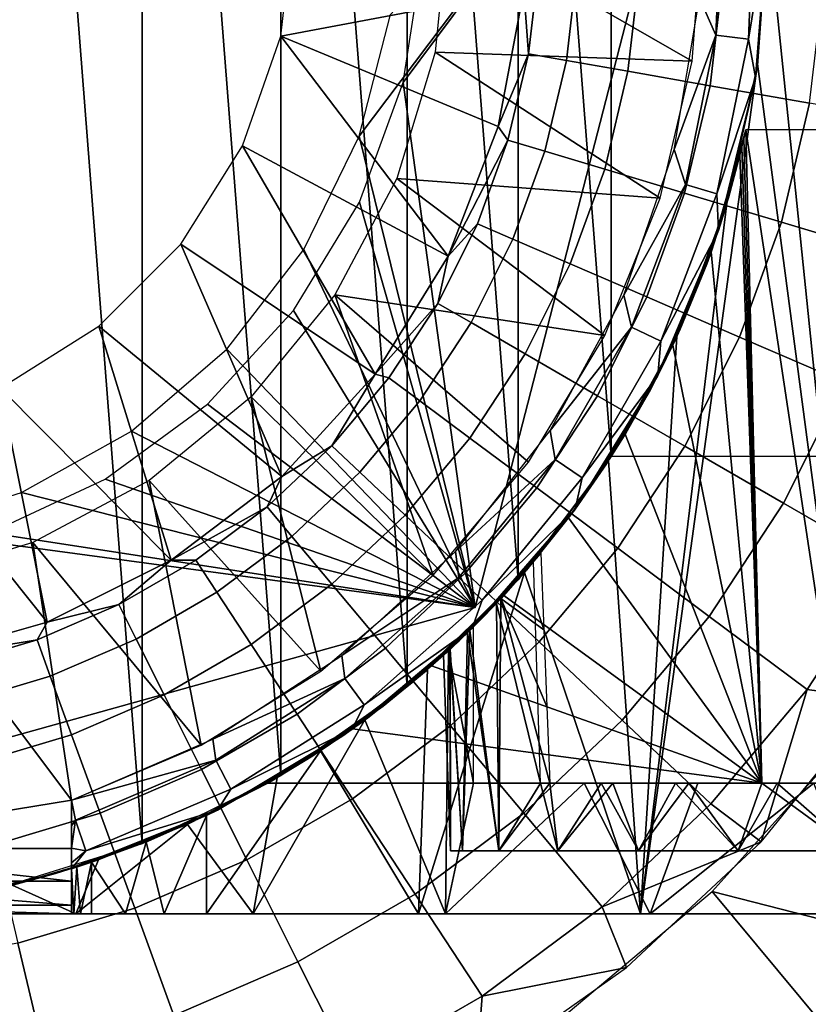
# Model space of a CAD drawing. Units: inches. Extents: x -9.4 to 14.7, y -14 to 7.
# Drawn here: x -7.6 to -7.3, y -4 to -3.7 of the extents above; entities that cross this region are included whole.
import ezdxf

# ---------------------------------------------------------------- set-up
doc = ezdxf.new("R2010")
doc.units = ezdxf.units.IN
doc.header["$MEASUREMENT"] = 0
for name, color, linetype in [('TABLE-BASE', 6, 'Continuous'), ('TABLE-CASTER', 6, 'Continuous'), ('TABLE-TOP', 6, 'Continuous')]:
    doc.layers.add(name, color=color, linetype=linetype)

msp = doc.modelspace()

# ---------------------------------------------------------------- linework, layer by layer
at = {"layer": 'TABLE-BASE', "invisible_edges": 5}
for points in [[(-9, -3.29047, 1.9565), (-5, -1.12616, 1.9565), (-4.97295, -1.35717, 1.9565), (-8.9468, -3.72487, 1.9565)], [(-5, -1.12616, 2.3315), (-9, -3.29047, 2.3315), (-8.9468, -3.72487, 2.3315), (-4.97295, -1.35717, 2.3315)], [(-8.9468, -3.72487, 1.9565), (-4.97295, -1.35717, 1.9565), (-4.89327, -1.57569, 1.9565), (-8.79033, -4.13359, 1.9565)], [(-4.97295, -1.35717, 2.3315), (-8.9468, -3.72487, 2.3315), (-8.79033, -4.13359, 2.3315), (-4.89327, -1.57569, 2.3315)], [(-8.79033, -4.13359, 1.9565), (-4.89327, -1.57569, 1.9565), (-4.76526, -1.76988, 1.9565), (-8.53985, -4.49247, 1.9565)], [(-4.89327, -1.57569, 2.3315), (-8.79033, -4.13359, 2.3315), (-8.53985, -4.49247, 2.3315), (-4.76526, -1.76988, 2.3315)], [(-8.53985, -4.49247, 1.9565), (-4.76526, -1.76988, 1.9565), (-4.59585, -1.92926, 1.9565), (-8.21017, -4.78029, 1.9565)], [(-4.76526, -1.76988, 2.3315), (-8.53985, -4.49247, 2.3315), (-8.21017, -4.78029, 2.3315), (-4.59585, -1.92926, 2.3315)], [(-8.21017, -4.78029, 1.9565), (-4.59585, -1.92926, 1.9565), (-4.39421, -2.04518, 1.9565), (-7.82077, -4.98005, 1.9565)], [(-4.59585, -1.92926, 2.3315), (-8.21017, -4.78029, 2.3315), (-7.82077, -4.98005, 2.3315), (-4.39421, -2.04518, 2.3315)], [(-7.82077, -4.98005, 1.9565), (-4.39421, -2.04518, 1.9565), (-4.17125, -2.11139, 1.9565), (-7.39467, -5.07992, 1.9565)], [(-4.39421, -2.04518, 2.3315), (-7.82077, -4.98005, 2.3315), (-7.39467, -5.07992, 2.3315), (-4.17125, -2.11139, 2.3315)], [(-4.17125, -2.11139, 1.9565), (-7.39467, -5.07992, 1.9565), (8.025, -6.75, 1.9565), (8.23906, -4.26846, 1.9565)], [(-4.17125, -2.11139, 2.3315), (-7.39467, -5.07992, 2.3315), (8.025, -6.75, 2.3315), (8.23906, -4.26846, 2.3315)]]:
    msp.add_3dface(points, dxfattribs=at)
at = {"layer": 'TABLE-CASTER'}
for points in [[(-7.32936, -3.95665, 1.36306), (-7.32936, -3.35822, 1.36306), (-7.36013, -3.65737, 1.35582)], [(-7.59327, -3.94926, 0.19685), (-7.59327, -3.36561, 0.19685), (-7.54882, -3.93549, 0.19685)], [(-7.54882, -3.93549, 0.19685), (-7.59327, -3.36561, 0.19685), (-7.54882, -3.37938, 0.19685)], [(-7.54882, -3.93549, 0.19685), (-7.54882, -3.37938, 0.19685), (-7.50705, -3.91499, 0.19685)], [(-7.50705, -3.91499, 0.19685), (-7.54882, -3.37938, 0.19685), (-7.50705, -3.39988, 0.19685)], [(-7.50705, -3.91499, 0.19685), (-7.50705, -3.39988, 0.19685), (-7.46896, -3.88827, 0.19685)], [(-7.46896, -3.88827, 0.19685), (-7.50705, -3.39988, 0.19685), (-7.46896, -3.4266, 0.19685)], [(-7.46896, -3.88827, 0.19685), (-7.46896, -3.4266, 0.19685), (-7.43547, -3.85596, 0.19685)], [(-7.43547, -3.85596, 0.19685), (-7.46896, -3.4266, 0.19685), (-7.43547, -3.45891, 0.19685)], [(-7.43547, -3.85596, 0.19685), (-7.43547, -3.45891, 0.19685), (-7.4074, -3.81885, 0.19685)], [(-7.4074, -3.81885, 0.19685), (-7.43547, -3.45891, 0.19685), (-7.4074, -3.49602, 0.19685)], [(-7.4074, -3.81885, 0.19685), (-7.4074, -3.49602, 0.19685), (-7.24595, -3.81885, 0.19685)], [(-7.24595, -3.81885, 0.19685), (-7.4074, -3.49602, 0.19685), (-7.24595, -3.49602, 0.19685)], [(-7.44839, -3.86436, 1.44045), (-7.48343, -3.72234, 1.44045), (-7.37466, -3.57821, 1.44045)], [(-7.37466, -3.57821, 1.44045), (-7.48343, -3.72234, 1.44045), (-7.47397, -3.68561, 1.44045)], [(-7.44839, -3.86436, 1.21947), (-7.47014, -3.70618, 1.21947), (-7.37466, -3.57821, 1.21947)], [(-7.37466, -3.57821, 1.21947), (-7.47014, -3.70618, 1.21947), (-7.46427, -3.66833, 1.21947)], [(-7.37466, -3.57821, 1.21947), (-7.44839, -3.86436, 1.21947), (-7.37466, -3.57821, 1.44045)], [(-7.37466, -3.57821, 1.44045), (-7.44839, -3.86436, 1.21947), (-7.44839, -3.86436, 1.44045)], [(-7.37396, -3.64594, 1.22144), (-7.36413, -3.64554, 1.22859), (-7.36604, -3.69305, 1.22859), (-7.37581, -3.69186, 1.22144)], [(-7.36413, -3.64554, 1.22859), (-7.36013, -3.65744, 1.24016), (-7.36604, -3.69305, 1.22859)], [(-7.38078, -3.68063, 1.22047), (-7.37396, -3.64594, 1.22144), (-7.37581, -3.69186, 1.22144)], [(-7.50309, -3.65744, 1.44045), (-7.43374, -3.67834, 1.44045), (-7.50701, -3.6922, 1.44045)], [(-7.46048, -3.69699, 1.22047), (-7.38301, -3.69974, 1.22047), (-7.45658, -3.65744, 1.22047)], [(-7.45658, -3.65744, 1.22047), (-7.38301, -3.69974, 1.22047), (-7.37981, -3.65744, 1.22047)], [(-7.36604, -3.69305, 1.22859), (-7.36013, -3.65744, 1.24016), (-7.36388, -3.70466, 1.24016)], [(-7.36013, -3.65744, 1.24016), (-7.36332, -3.70114, 1.35498), (-7.36388, -3.70466, 1.24016)], [(-7.36013, -3.65744, 1.24016), (-7.36013, -3.65733, 1.35582), (-7.36332, -3.70114, 1.35498)], [(-7.36013, -3.65737, 1.35582), (-7.36324, -3.70047, 1.355), (-7.32936, -3.95665, 1.36306)], [(-7.43374, -3.67834, 1.69795), (-7.43234, -3.69746, 1.73538), (-7.42923, -3.67084, 1.73538)], [(-7.43234, -3.69746, 1.73538), (-7.42089, -3.69948, 1.77117), (-7.41762, -3.67151, 1.77117), (-7.42923, -3.67084, 1.73538)], [(-7.42089, -3.69948, 1.77117), (-7.40236, -3.70275, 1.80375), (-7.39884, -3.67261, 1.80375), (-7.41762, -3.67151, 1.77117)], [(-7.40236, -3.70275, 1.80375), (-7.37757, -3.70712, 1.83172), (-7.3737, -3.67407, 1.83172), (-7.39884, -3.67261, 1.80375)], [(-7.37757, -3.70712, 1.83172), (-7.34759, -3.71241, 1.85384), (-7.34331, -3.67584, 1.85384), (-7.3737, -3.67407, 1.83172)], [(-7.50701, -3.6922, 1.44045), (-7.43374, -3.67834, 1.44045), (-7.44143, -3.71944, 1.44045)], [(-7.43374, -3.67834, 1.44045), (-7.43374, -3.67834, 1.69795), (-7.44143, -3.71944, 1.44045)], [(-7.44143, -3.71944, 1.44045), (-7.43374, -3.67834, 1.69795), (-7.44143, -3.71944, 1.69795)], [(-7.44143, -3.71944, 1.69795), (-7.43234, -3.69746, 1.73538), (-7.43374, -3.67834, 1.69795)], [(-7.38078, -3.68063, 1.22047), (-7.37581, -3.69186, 1.22144), (-7.38845, -3.72637, 1.22047)], [(-7.50701, -3.6922, 1.44045), (-7.45653, -3.75842, 1.44045), (-7.51856, -3.72523, 1.44045)], [(-7.50701, -3.6922, 1.44045), (-7.44143, -3.71944, 1.44045), (-7.45653, -3.75842, 1.44045)], [(-7.38845, -3.72637, 1.22047), (-7.37581, -3.69186, 1.22144), (-7.385, -3.7369, 1.22144)], [(-7.37581, -3.69186, 1.22144), (-7.36604, -3.69305, 1.22859), (-7.37555, -3.73964, 1.22859), (-7.385, -3.7369, 1.22144)], [(-7.36604, -3.69305, 1.22859), (-7.36388, -3.70466, 1.24016), (-7.37555, -3.73964, 1.22859)], [(-7.47202, -3.73503, 1.22047), (-7.39261, -3.74104, 1.22047), (-7.46048, -3.69699, 1.22047)], [(-7.46048, -3.69699, 1.22047), (-7.39261, -3.74104, 1.22047), (-7.38301, -3.69974, 1.22047)], [(-7.43853, -3.72354, 1.73538), (-7.43234, -3.69746, 1.73538), (-7.44143, -3.71944, 1.69795)], [(-7.42739, -3.72688, 1.77117), (-7.42089, -3.69948, 1.77117), (-7.43234, -3.69746, 1.73538), (-7.43853, -3.72354, 1.73538)], [(-7.40936, -3.73227, 1.80375), (-7.40236, -3.70275, 1.80375), (-7.42089, -3.69948, 1.77117), (-7.42739, -3.72688, 1.77117)], [(-7.32936, -3.95665, 1.36306), (-7.36324, -3.70047, 1.355), (-7.39857, -3.95665, 1.34463)], [(-7.39857, -3.95665, 1.34463), (-7.36324, -3.70047, 1.355), (-7.37248, -3.74252, 1.35249)], [(-7.36388, -3.70466, 1.24016), (-7.36332, -3.70114, 1.35498), (-7.37279, -3.74357, 1.3524)], [(-7.38524, -3.7395, 1.83172), (-7.37757, -3.70712, 1.83172), (-7.40236, -3.70275, 1.80375), (-7.40936, -3.73227, 1.80375)], [(-7.37555, -3.73964, 1.22859), (-7.36388, -3.70466, 1.24016), (-7.37504, -3.75071, 1.24016)], [(-7.36388, -3.70466, 1.24016), (-7.37279, -3.74357, 1.3524), (-7.37504, -3.75071, 1.24016)], [(-7.44839, -3.86436, 1.21947), (-7.48329, -3.74215, 1.21947), (-7.47014, -3.70618, 1.21947)], [(-7.35608, -3.74823, 1.85384), (-7.34759, -3.71241, 1.85384), (-7.37757, -3.70712, 1.83172), (-7.38524, -3.7395, 1.83172)], [(-7.32314, -3.75809, 1.86914), (-7.31373, -3.71838, 1.86914), (-7.34759, -3.71241, 1.85384), (-7.35608, -3.74823, 1.85384)], [(-7.44143, -3.71944, 1.44045), (-7.44143, -3.71944, 1.69795), (-7.45653, -3.75842, 1.44045)], [(-7.45653, -3.75842, 1.44045), (-7.44143, -3.71944, 1.69795), (-7.45653, -3.75842, 1.69795)], [(-7.44143, -3.71944, 1.69795), (-7.45653, -3.75842, 1.69795), (-7.43853, -3.72354, 1.73538)], [(-7.44839, -3.86436, 1.44045), (-7.5001, -3.75643, 1.44045), (-7.48343, -3.72234, 1.44045)], [(-7.37848, -3.76062, 0.45897), (-7.3764, -3.75477, 0.31219), (-7.36683, -3.72043, 0.45897)], [(-7.36683, -3.72043, 0.45897), (-7.3764, -3.75477, 0.31219), (-7.36683, -3.72043, 0.31219)], [(-7.372, -3.74088, 1.10629), (-7.36858, -3.72804, 0.89716), (-7.36683, -3.72043, 1.09968)], [(-7.36683, -3.72043, 1.09968), (-7.36858, -3.72804, 0.89716), (-7.36797, -3.72551, 0.8978)], [(-7.36683, -3.72043, 1.09968), (-7.36797, -3.72551, 0.8978), (-7.36739, -3.72298, 0.89842)], [(-7.36201, -3.91728, 0.8941), (-7.36739, -3.72298, 0.89842), (-7.36797, -3.72551, 0.8978)], [(-7.36683, -3.72043, 0.89902), (-7.36739, -3.72298, 0.89842), (-7.36201, -3.91728, 0.8941)], [(-7.36739, -3.72298, 0.89842), (-7.36683, -3.72043, 0.89902), (-7.36683, -3.72043, 1.09968)], [(-7.36201, -3.91728, 0.8941), (-7.33402, -3.93765, 0.91417), (-7.36683, -3.72043, 0.89902)], [(-7.36683, -3.72043, 0.89902), (-7.33402, -3.93765, 0.91417), (-7.33277, -3.72043, 0.92396)], [(-7.51856, -3.72523, 1.44045), (-7.47854, -3.79397, 1.44045), (-7.53718, -3.75486, 1.44045)], [(-7.51856, -3.72523, 1.44045), (-7.45653, -3.75842, 1.44045), (-7.47854, -3.79397, 1.44045)], [(-7.45653, -3.75842, 1.69795), (-7.44769, -3.74873, 1.73538), (-7.43853, -3.72354, 1.73538)], [(-7.43853, -3.72354, 1.73538), (-7.44769, -3.74873, 1.73538), (-7.43702, -3.75334, 1.77117), (-7.42739, -3.72688, 1.77117)], [(-7.36201, -3.91728, 0.8941), (-7.36797, -3.72551, 0.8978), (-7.36858, -3.72804, 0.89716)], [(-7.42739, -3.72688, 1.77117), (-7.43702, -3.75334, 1.77117), (-7.41974, -3.76079, 1.80375), (-7.40936, -3.73227, 1.80375)], [(-7.38845, -3.72637, 1.22047), (-7.385, -3.7369, 1.22144), (-7.40357, -3.77022, 1.22047)], [(-7.37725, -3.75721, 0.9012), (-7.36201, -3.91728, 0.8941), (-7.36858, -3.72804, 0.89716)], [(-7.372, -3.74088, 1.10629), (-7.37718, -3.75699, 0.90117), (-7.36858, -3.72804, 0.89716)], [(-7.40936, -3.73227, 1.80375), (-7.41974, -3.76079, 1.80375), (-7.39662, -3.77076, 1.83172), (-7.38524, -3.7395, 1.83172)], [(-7.49075, -3.77008, 1.22047), (-7.40927, -3.78239, 1.22047), (-7.47202, -3.73503, 1.22047)], [(-7.47202, -3.73503, 1.22047), (-7.40927, -3.78239, 1.22047), (-7.39261, -3.74104, 1.22047)], [(-7.40357, -3.77022, 1.22047), (-7.385, -3.7369, 1.22144), (-7.4013, -3.77987, 1.22144)], [(-7.385, -3.7369, 1.22144), (-7.37555, -3.73964, 1.22859), (-7.39241, -3.78409, 1.22859), (-7.4013, -3.77987, 1.22144)], [(-7.38524, -3.7395, 1.83172), (-7.39662, -3.77076, 1.83172), (-7.36867, -3.78282, 1.85384), (-7.35608, -3.74823, 1.85384)], [(-7.37555, -3.73964, 1.22859), (-7.37504, -3.75071, 1.24016), (-7.39241, -3.78409, 1.22859)], [(-7.44839, -3.86436, 1.21947), (-7.5032, -3.77487, 1.21947), (-7.48329, -3.74215, 1.21947)], [(-7.39857, -3.95665, 1.34463), (-7.37248, -3.74252, 1.35249), (-7.38763, -3.78274, 1.34806)], [(-7.37504, -3.75071, 1.24016), (-7.37279, -3.74357, 1.3524), (-7.38818, -3.78393, 1.34789)], [(-7.37859, -3.76092, 1.11473), (-7.37718, -3.75699, 0.90117), (-7.372, -3.74088, 1.10629)], [(-7.45653, -3.75842, 1.69795), (-7.45972, -3.77268, 1.73538), (-7.44769, -3.74873, 1.73538)], [(-7.45972, -3.77268, 1.73538), (-7.44965, -3.7785, 1.77117), (-7.43702, -3.75334, 1.77117), (-7.44769, -3.74873, 1.73538)], [(-7.35608, -3.74823, 1.85384), (-7.36867, -3.78282, 1.85384), (-7.3371, -3.79644, 1.86914), (-7.32314, -3.75809, 1.86914)], [(-7.39241, -3.78409, 1.22859), (-7.37504, -3.75071, 1.24016), (-7.39332, -3.79441, 1.24016)], [(-7.37504, -3.75071, 1.24016), (-7.38818, -3.78393, 1.34789), (-7.39332, -3.79441, 1.24016)], [(-7.53718, -3.75486, 1.44045), (-7.5067, -3.82487, 1.44045), (-7.56192, -3.7796, 1.44045)], [(-7.53718, -3.75486, 1.44045), (-7.47854, -3.79397, 1.44045), (-7.5067, -3.82487, 1.44045)], [(-7.44965, -3.7785, 1.77117), (-7.43336, -3.78791, 1.80375), (-7.41974, -3.76079, 1.80375), (-7.43702, -3.75334, 1.77117)], [(-7.37848, -3.76062, 0.45897), (-7.38999, -3.78774, 0.31219), (-7.3764, -3.75477, 0.31219)], [(-7.44839, -3.86436, 1.44045), (-7.52329, -3.78645, 1.44045), (-7.5001, -3.75643, 1.44045)], [(-7.45653, -3.75842, 1.44045), (-7.45653, -3.75842, 1.69795), (-7.47854, -3.79397, 1.44045)], [(-7.47854, -3.79397, 1.44045), (-7.45653, -3.75842, 1.69795), (-7.47854, -3.79397, 1.69795)], [(-7.47854, -3.79397, 1.69795), (-7.45972, -3.77268, 1.73538), (-7.45653, -3.75842, 1.69795)], [(-7.38884, -3.78533, 0.90661), (-7.36201, -3.91728, 0.8941), (-7.37725, -3.75721, 0.9012)], [(-7.38658, -3.78044, 1.12495), (-7.3887, -3.78504, 0.90654), (-7.37718, -3.75699, 0.90117)], [(-7.38658, -3.78044, 1.12495), (-7.37718, -3.75699, 0.90117), (-7.37859, -3.76092, 1.11473)], [(-7.43336, -3.78791, 1.80375), (-7.41155, -3.8005, 1.83172), (-7.39662, -3.77076, 1.83172), (-7.41974, -3.76079, 1.80375)], [(-7.39563, -3.7988, 0.45897), (-7.38999, -3.78774, 0.31219), (-7.37848, -3.76062, 0.45897)], [(-7.51597, -3.80081, 1.22047), (-7.46112, -3.85456, 1.22047), (-7.49075, -3.77008, 1.22047)], [(-7.49075, -3.77008, 1.22047), (-7.46112, -3.85456, 1.22047), (-7.43232, -3.82053, 1.22047)], [(-7.49075, -3.77008, 1.22047), (-7.43232, -3.82053, 1.22047), (-7.40927, -3.78239, 1.22047)], [(-7.40357, -3.77022, 1.22047), (-7.4013, -3.77987, 1.22144), (-7.42575, -3.81096, 1.22047)], [(-7.47854, -3.79397, 1.69795), (-7.47445, -3.79508, 1.73538), (-7.45972, -3.77268, 1.73538)], [(-7.47445, -3.79508, 1.73538), (-7.46513, -3.80202, 1.77117), (-7.44965, -3.7785, 1.77117), (-7.45972, -3.77268, 1.73538)], [(-7.41155, -3.8005, 1.83172), (-7.38519, -3.81572, 1.85384), (-7.36867, -3.78282, 1.85384), (-7.39662, -3.77076, 1.83172)], [(-7.52911, -3.80308, 1.21947), (-7.5032, -3.77487, 1.21947), (-7.44839, -3.86436, 1.21947)], [(-7.46513, -3.80202, 1.77117), (-7.45003, -3.81326, 1.80375), (-7.43336, -3.78791, 1.80375), (-7.44965, -3.7785, 1.77117)], [(-7.56192, -3.7796, 1.44045), (-7.54007, -3.85006, 1.44045), (-7.59154, -3.79821, 1.44045)], [(-7.56192, -3.7796, 1.44045), (-7.5067, -3.82487, 1.44045), (-7.54007, -3.85006, 1.44045)], [(-7.42575, -3.81096, 1.22047), (-7.4013, -3.77987, 1.22144), (-7.42429, -3.81968, 1.22144)], [(-7.4013, -3.77987, 1.22144), (-7.39241, -3.78409, 1.22859), (-7.41619, -3.82527, 1.22859), (-7.42429, -3.81968, 1.22144)], [(-7.39592, -3.79935, 1.13691), (-7.3887, -3.78504, 0.90654), (-7.38658, -3.78044, 1.12495)], [(-7.39241, -3.78409, 1.22859), (-7.39332, -3.79441, 1.24016), (-7.41619, -3.82527, 1.22859)], [(-7.39332, -3.79441, 1.24016), (-7.38818, -3.78393, 1.34789), (-7.40884, -3.82108, 1.34123)], [(-7.38763, -3.78274, 1.34806), (-7.40816, -3.82004, 1.34146), (-7.39857, -3.95665, 1.34463)], [(-7.39592, -3.79935, 1.13691), (-7.40301, -3.81178, 0.91322), (-7.3887, -3.78504, 0.90654)], [(-7.38519, -3.81572, 1.85384), (-7.35542, -3.83291, 1.86914), (-7.3371, -3.79644, 1.86914), (-7.36867, -3.78282, 1.85384)], [(-7.55204, -3.8112, 1.44045), (-7.52329, -3.78645, 1.44045), (-7.44839, -3.86436, 1.44045)], [(-7.45003, -3.81326, 1.80375), (-7.42984, -3.82829, 1.83172), (-7.41155, -3.8005, 1.83172), (-7.43336, -3.78791, 1.80375)], [(-7.39563, -3.7988, 0.45897), (-7.4074, -3.81885, 0.31219), (-7.38999, -3.78774, 0.31219)], [(-7.40322, -3.81214, 0.91331), (-7.36201, -3.91728, 0.8941), (-7.38884, -3.78533, 0.90661)], [(-7.47854, -3.79397, 1.44045), (-7.47854, -3.79397, 1.69795), (-7.5067, -3.82487, 1.44045)], [(-7.5067, -3.82487, 1.44045), (-7.47854, -3.79397, 1.69795), (-7.5067, -3.82487, 1.69795)], [(-7.47854, -3.79397, 1.69795), (-7.5067, -3.82487, 1.69795), (-7.49168, -3.81561, 1.73538)], [(-7.49168, -3.81561, 1.73538), (-7.47445, -3.79508, 1.73538), (-7.47854, -3.79397, 1.69795)], [(-7.48322, -3.82359, 1.77117), (-7.46513, -3.80202, 1.77117), (-7.47445, -3.79508, 1.73538), (-7.49168, -3.81561, 1.73538)], [(-7.41619, -3.82527, 1.22859), (-7.39332, -3.79441, 1.24016), (-7.41828, -3.83468, 1.24016)], [(-7.39332, -3.79441, 1.24016), (-7.40884, -3.82108, 1.34123), (-7.41828, -3.83468, 1.24016)], [(-7.35542, -3.83291, 1.86914), (-7.32354, -3.85131, 1.87697), (-7.3033, -3.81101, 1.87697), (-7.3371, -3.79644, 1.86914)], [(-7.59154, -3.79821, 1.44045), (-7.5775, -3.8687, 1.44045), (-7.62457, -3.80977, 1.44045)], [(-7.59154, -3.79821, 1.44045), (-7.54007, -3.85006, 1.44045), (-7.5775, -3.8687, 1.44045)], [(-7.41793, -3.83421, 0.45897), (-7.4074, -3.81885, 0.31219), (-7.39563, -3.7988, 0.45897)], [(-7.40658, -3.81756, 1.15055), (-7.40301, -3.81178, 0.91322), (-7.39592, -3.79935, 1.13691)], [(-7.44839, -3.86436, 1.21947), (-7.56002, -3.82568, 1.21947), (-7.52911, -3.80308, 1.21947)], [(-7.54669, -3.82602, 1.22047), (-7.49498, -3.88353, 1.22047), (-7.51597, -3.80081, 1.22047)], [(-7.51597, -3.80081, 1.22047), (-7.49498, -3.88353, 1.22047), (-7.46112, -3.85456, 1.22047)], [(-7.46954, -3.8365, 1.80375), (-7.45003, -3.81326, 1.80375), (-7.46513, -3.80202, 1.77117), (-7.48322, -3.82359, 1.77117)], [(-7.42984, -3.82829, 1.83172), (-7.40542, -3.84647, 1.85384), (-7.38519, -3.81572, 1.85384), (-7.41155, -3.8005, 1.83172)], [(-7.62457, -3.80977, 1.44045), (-7.5775, -3.8687, 1.44045), (-7.61771, -3.88014, 1.44045)], [(-7.44839, -3.86436, 1.44045), (-7.58519, -3.82965, 1.44045), (-7.55204, -3.8112, 1.44045)], [(-7.42575, -3.81096, 1.22047), (-7.42429, -3.81968, 1.22144), (-7.45435, -3.84748, 1.22047)], [(-7.40658, -3.81756, 1.15055), (-7.41994, -3.83693, 0.92111), (-7.40301, -3.81178, 0.91322)], [(-7.45122, -3.85378, 1.83172), (-7.42984, -3.82829, 1.83172), (-7.45003, -3.81326, 1.80375), (-7.46954, -3.8365, 1.80375)], [(-7.42026, -3.83735, 0.92126), (-7.36201, -3.91728, 0.8941), (-7.40322, -3.81214, 0.91331)], [(-7.49168, -3.81561, 1.73538), (-7.5067, -3.82487, 1.69795), (-7.51118, -3.83401, 1.73538)], [(-7.49168, -3.81561, 1.73538), (-7.51118, -3.83401, 1.73538), (-7.5037, -3.84291, 1.77117), (-7.48322, -3.82359, 1.77117)], [(-7.41848, -3.83497, 1.16579), (-7.41994, -3.83693, 0.92111), (-7.40658, -3.81756, 1.15055)], [(-7.40542, -3.84647, 1.85384), (-7.37784, -3.867, 1.86914), (-7.35542, -3.83291, 1.86914), (-7.38519, -3.81572, 1.85384)], [(-7.45435, -3.84748, 1.22047), (-7.42429, -3.81968, 1.22144), (-7.45336, -3.85529, 1.22144)], [(-7.42429, -3.81968, 1.22144), (-7.41619, -3.82527, 1.22859), (-7.44626, -3.8621, 1.22859), (-7.45336, -3.85529, 1.22144)], [(-7.39857, -3.95665, 1.34463), (-7.40816, -3.82004, 1.34146), (-7.43354, -3.85376, 1.33229)], [(-7.41793, -3.83421, 0.45897), (-7.43298, -3.85311, 0.19685), (-7.4074, -3.81885, 0.19685)], [(-7.41793, -3.83421, 0.45897), (-7.4074, -3.81885, 0.19685), (-7.4074, -3.81885, 0.31219)], [(-7.48322, -3.82359, 1.77117), (-7.5037, -3.84291, 1.77117), (-7.49161, -3.85733, 1.80375), (-7.46954, -3.8365, 1.80375)], [(-7.41828, -3.83468, 1.24016), (-7.40884, -3.82108, 1.34123), (-7.4342, -3.8545, 1.33204)], [(-7.44839, -3.86436, 1.21947), (-7.59476, -3.84183, 1.21947), (-7.56002, -3.82568, 1.21947)], [(-7.58175, -3.84476, 1.22047), (-7.53106, -3.90581, 1.22047), (-7.54669, -3.82602, 1.22047)], [(-7.54669, -3.82602, 1.22047), (-7.53106, -3.90581, 1.22047), (-7.49498, -3.88353, 1.22047)], [(-7.5067, -3.82487, 1.44045), (-7.5067, -3.82487, 1.69795), (-7.54007, -3.85006, 1.44045)], [(-7.54007, -3.85006, 1.44045), (-7.5067, -3.82487, 1.69795), (-7.54007, -3.85006, 1.69795)], [(-7.5067, -3.82487, 1.69795), (-7.54007, -3.85006, 1.69795), (-7.51118, -3.83401, 1.73538)], [(-7.41619, -3.82527, 1.22859), (-7.41828, -3.83468, 1.24016), (-7.44626, -3.8621, 1.22859)], [(-7.44839, -3.86436, 1.44045), (-7.62137, -3.84105, 1.44045), (-7.58519, -3.82965, 1.44045)], [(-7.42908, -3.87467, 1.85384), (-7.40542, -3.84647, 1.85384), (-7.42984, -3.82829, 1.83172), (-7.45122, -3.85378, 1.83172)], [(-7.51118, -3.83401, 1.73538), (-7.54007, -3.85006, 1.69795), (-7.53268, -3.85001, 1.73538)], [(-7.51118, -3.83401, 1.73538), (-7.53268, -3.85001, 1.73538), (-7.52629, -3.85973, 1.77117), (-7.5037, -3.84291, 1.77117)], [(-7.44626, -3.8621, 1.22859), (-7.41828, -3.83468, 1.24016), (-7.44927, -3.87051, 1.24016)], [(-7.41828, -3.83468, 1.24016), (-7.4342, -3.8545, 1.33204), (-7.44927, -3.87051, 1.24016)], [(-7.44496, -3.86617, 0.45897), (-7.43298, -3.85311, 0.19685), (-7.41793, -3.83421, 0.45897)], [(-7.43159, -3.85149, 1.18256), (-7.41994, -3.83693, 0.92111), (-7.41848, -3.83497, 1.16579)], [(-7.37784, -3.867, 1.86914), (-7.34832, -3.88898, 1.87697), (-7.32354, -3.85131, 1.87697), (-7.35542, -3.83291, 1.86914)], [(-7.46954, -3.8365, 1.80375), (-7.49161, -3.85733, 1.80375), (-7.47543, -3.87662, 1.83172), (-7.45122, -3.85378, 1.83172)], [(-7.43976, -3.8607, 0.93035), (-7.36201, -3.91728, 0.8941), (-7.42026, -3.83735, 0.92126)], [(-7.43159, -3.85149, 1.18256), (-7.43933, -3.86022, 0.93015), (-7.41994, -3.83693, 0.92111)], [(-7.73306, -3.94359, 1.44045), (-7.62137, -3.84105, 1.44045), (-7.44839, -3.86436, 1.44045)], [(-7.73306, -3.94359, 1.21947), (-7.59476, -3.84183, 1.21947), (-7.44839, -3.86436, 1.21947)], [(-7.5037, -3.84291, 1.77117), (-7.52629, -3.85973, 1.77117), (-7.51595, -3.87545, 1.80375), (-7.49161, -3.85733, 1.80375)], [(-7.61978, -3.8563, 1.22047), (-7.57013, -3.92234, 1.22047), (-7.58175, -3.84476, 1.22047)], [(-7.58175, -3.84476, 1.22047), (-7.57013, -3.92234, 1.22047), (-7.53106, -3.90581, 1.22047)], [(-7.45435, -3.84748, 1.22047), (-7.45336, -3.85529, 1.22144), (-7.4886, -3.87876, 1.22047)], [(-7.40408, -3.89826, 1.86914), (-7.37784, -3.867, 1.86914), (-7.40542, -3.84647, 1.85384), (-7.42908, -3.87467, 1.85384)], [(-7.54007, -3.85006, 1.44045), (-7.54007, -3.85006, 1.69795), (-7.5775, -3.8687, 1.44045)], [(-7.5775, -3.8687, 1.44045), (-7.54007, -3.85006, 1.69795), (-7.5775, -3.8687, 1.69795)], [(-7.55589, -3.86341, 1.73538), (-7.54007, -3.85006, 1.69795), (-7.5775, -3.8687, 1.69795)], [(-7.53268, -3.85001, 1.73538), (-7.54007, -3.85006, 1.69795), (-7.55589, -3.86341, 1.73538)], [(-7.55589, -3.86341, 1.73538), (-7.55067, -3.87381, 1.77117), (-7.52629, -3.85973, 1.77117), (-7.53268, -3.85001, 1.73538)], [(-7.44069, -3.8617, 0.59214), (-7.45321, -3.87432, 0.56399), (-7.42862, -3.84795, 0.56399)], [(-7.42862, -3.84795, 0.56399), (-7.42771, -3.87106, 0.56399), (-7.44064, -3.86164, 0.59199)], [(-7.44496, -3.86617, 0.45897), (-7.46317, -3.88337, 0.19685), (-7.43298, -3.85311, 0.19685)], [(-7.44208, -3.86317, 0.78196), (-7.43084, -3.8506, 0.80937), (-7.44828, -3.86951, 0.8175)], [(-7.44583, -3.86706, 1.20079), (-7.43933, -3.86022, 0.93015), (-7.43159, -3.85149, 1.18256)], [(-7.44203, -3.86312, 0.78209), (-7.42872, -3.91728, 0.80839), (-7.43084, -3.8506, 0.80937)], [(-7.32719, -3.89189, 1.87795), (-7.32354, -3.85131, 1.87697), (-7.34832, -3.88898, 1.87697)], [(-7.65934, -3.93696, 1.22047), (-7.57013, -3.92234, 1.22047), (-7.61978, -3.8563, 1.22047)], [(-7.4886, -3.87876, 1.22047), (-7.45336, -3.85529, 1.22144), (-7.48776, -3.88576, 1.22144)], [(-7.45336, -3.85529, 1.22144), (-7.44626, -3.8621, 1.22859), (-7.48185, -3.89363, 1.22859), (-7.48776, -3.88576, 1.22144)], [(-7.45122, -3.85378, 1.83172), (-7.47543, -3.87662, 1.83172), (-7.45586, -3.89994, 1.85384), (-7.42908, -3.87467, 1.85384)], [(-7.39857, -3.95665, 1.34463), (-7.43354, -3.85376, 1.33229), (-7.46549, -3.95665, 1.31911)], [(-7.46549, -3.95665, 1.31911), (-7.43354, -3.85376, 1.33229), (-7.46278, -3.88303, 1.32031)], [(-7.44927, -3.87051, 1.24016), (-7.4342, -3.8545, 1.33204), (-7.46336, -3.88353, 1.32005)], [(-7.49161, -3.85733, 1.80375), (-7.51595, -3.87545, 1.80375), (-7.50211, -3.89648, 1.83172), (-7.47543, -3.87662, 1.83172)], [(-7.55067, -3.87381, 1.77117), (-7.54223, -3.89062, 1.80375), (-7.51595, -3.87545, 1.80375), (-7.52629, -3.85973, 1.77117)], [(-7.44626, -3.8621, 1.22859), (-7.44927, -3.87051, 1.24016), (-7.48185, -3.89363, 1.22859)], [(-7.46154, -3.88194, 0.94051), (-7.36201, -3.91728, 0.8941), (-7.43976, -3.8607, 0.93035)], [(-7.44931, -3.87055, 1.20079), (-7.46094, -3.88141, 0.94023), (-7.43933, -3.86022, 0.93015)], [(-7.45004, -3.87126, 0.62291), (-7.45321, -3.87432, 0.56399), (-7.44069, -3.8617, 0.59214)], [(-7.44064, -3.86164, 0.59199), (-7.44131, -3.93765, 0.60164), (-7.45001, -3.87123, 0.62278)], [(-7.44931, -3.87055, 1.20079), (-7.43933, -3.86022, 0.93015), (-7.44583, -3.86706, 1.20079)], [(-7.42589, -3.91728, 0.56399), (-7.44131, -3.93765, 0.60164), (-7.44064, -3.86164, 0.59199)], [(-7.44064, -3.86164, 0.59199), (-7.42771, -3.87106, 0.56399), (-7.4268, -3.89417, 0.56399)], [(-7.44064, -3.86164, 0.59199), (-7.4268, -3.89417, 0.56399), (-7.42589, -3.91728, 0.56399)], [(-7.44839, -3.86436, 1.21947), (-7.73306, -3.94359, 1.21947), (-7.44839, -3.86436, 1.44045)], [(-7.44839, -3.86436, 1.44045), (-7.73306, -3.94359, 1.21947), (-7.73306, -3.94359, 1.44045)], [(-7.55589, -3.86341, 1.73538), (-7.5775, -3.8687, 1.69795), (-7.5805, -3.87403, 1.73538)], [(-7.5805, -3.87403, 1.73538), (-7.57653, -3.88496, 1.77117), (-7.55067, -3.87381, 1.77117), (-7.55589, -3.86341, 1.73538)], [(-7.44828, -3.86951, 0.8175), (-7.45071, -3.87192, 0.75222), (-7.44208, -3.86317, 0.78196)], [(-7.45068, -3.87189, 0.75234), (-7.44131, -3.93765, 0.77632), (-7.44203, -3.86312, 0.78209)], [(-7.44203, -3.86312, 0.78209), (-7.44131, -3.93765, 0.77632), (-7.42872, -3.91728, 0.80839)], [(-7.47618, -3.89404, 0.45897), (-7.46317, -3.88337, 0.19685), (-7.44496, -3.86617, 0.45897)], [(-7.3773, -3.92352, 1.87697), (-7.34832, -3.88898, 1.87697), (-7.37784, -3.867, 1.86914), (-7.40408, -3.89826, 1.86914)], [(-7.5775, -3.8687, 1.44045), (-7.5775, -3.8687, 1.69795), (-7.61771, -3.88014, 1.44045)], [(-7.61771, -3.88014, 1.44045), (-7.5775, -3.8687, 1.69795), (-7.61771, -3.88014, 1.69795)], [(-7.5805, -3.87403, 1.73538), (-7.5775, -3.8687, 1.69795), (-7.61771, -3.88014, 1.69795)], [(-7.48185, -3.89363, 1.22859), (-7.44927, -3.87051, 1.24016), (-7.48554, -3.901, 1.24016)], [(-7.44927, -3.87051, 1.24016), (-7.46336, -3.88353, 1.32005), (-7.48554, -3.901, 1.24016)], [(-7.4675, -3.88706, 0.82647), (-7.45611, -3.87704, 0.72102), (-7.44828, -3.86951, 0.8175)], [(-7.45285, -3.87398, 1.20079), (-7.46094, -3.88141, 0.94023), (-7.44931, -3.87055, 1.20079)], [(-7.44888, -3.86957, 1.2047), (-7.45645, -3.87735, 1.20079), (-7.44888, -3.91728, 1.2047)], [(-7.44828, -3.86951, 0.8175), (-7.45611, -3.87704, 0.72102), (-7.45071, -3.87192, 0.75222)], [(-7.45594, -3.87688, 0.65551), (-7.45321, -3.87432, 0.56399), (-7.45004, -3.87126, 0.62291)], [(-7.45001, -3.87123, 0.62278), (-7.45222, -3.93765, 0.6447), (-7.45593, -3.87687, 0.65543)], [(-7.45001, -3.87123, 0.62278), (-7.44131, -3.93765, 0.60164), (-7.45222, -3.93765, 0.6447)], [(-7.5805, -3.87403, 1.73538), (-7.61771, -3.88014, 1.69795), (-7.60618, -3.88172, 1.73538)], [(-7.60618, -3.88172, 1.73538), (-7.6035, -3.89303, 1.77117), (-7.57653, -3.88496, 1.77117), (-7.5805, -3.87403, 1.73538)], [(-7.57653, -3.88496, 1.77117), (-7.57009, -3.90264, 1.80375), (-7.54223, -3.89062, 1.80375), (-7.55067, -3.87381, 1.77117)], [(-7.45285, -3.87398, 1.20079), (-7.45645, -3.87735, 1.20079), (-7.46094, -3.88141, 0.94023)], [(-7.4561, -3.87703, 0.72108), (-7.45222, -3.93765, 0.73325), (-7.45068, -3.87189, 0.75234)], [(-7.45068, -3.87189, 0.75234), (-7.45222, -3.93765, 0.73325), (-7.44131, -3.93765, 0.77632)], [(-7.54223, -3.89062, 1.80375), (-7.53093, -3.91312, 1.83172), (-7.50211, -3.89648, 1.83172), (-7.51595, -3.87545, 1.80375)], [(-7.47543, -3.87662, 1.83172), (-7.50211, -3.89648, 1.83172), (-7.48539, -3.92192, 1.85384), (-7.45586, -3.89994, 1.85384)], [(-7.4808, -3.89754, 0.56399), (-7.45321, -3.87432, 0.56399), (-7.45795, -3.87873, 0.68898)], [(-7.4675, -3.88706, 0.82647), (-7.45795, -3.87873, 0.68898), (-7.45611, -3.87704, 0.72102)], [(-7.45795, -3.87873, 0.68898), (-7.45321, -3.87432, 0.56399), (-7.45594, -3.87688, 0.65551)], [(-7.45593, -3.87687, 0.65543), (-7.45589, -3.93765, 0.68898), (-7.45795, -3.87873, 0.68898)], [(-7.45795, -3.87873, 0.68898), (-7.45589, -3.93765, 0.68898), (-7.4561, -3.87703, 0.72108)], [(-7.4561, -3.87703, 0.72108), (-7.45589, -3.93765, 0.68898), (-7.45222, -3.93765, 0.73325)], [(-7.45593, -3.87687, 0.65543), (-7.45222, -3.93765, 0.6447), (-7.45589, -3.93765, 0.68898)], [(-7.42908, -3.87467, 1.85384), (-7.45586, -3.89994, 1.85384), (-7.43376, -3.92627, 1.86914), (-7.40408, -3.89826, 1.86914)], [(-7.4886, -3.87876, 1.22047), (-7.48776, -3.88576, 1.22144), (-7.52755, -3.90394, 1.22047)], [(-7.46094, -3.88141, 0.94023), (-7.45645, -3.87735, 1.20079), (-7.48212, -3.89852, 1.18642)], [(-7.45645, -3.87735, 1.20079), (-7.48165, -3.89819, 1.1867), (-7.45734, -3.95665, 1.20032)], [(-7.4675, -3.88706, 0.82647), (-7.4808, -3.89754, 0.56399), (-7.45795, -3.87873, 0.68898)], [(-7.44888, -3.91728, 1.2047), (-7.45645, -3.87735, 1.20079), (-7.45734, -3.95665, 1.20032)], [(-7.46549, -3.95665, 1.31911), (-7.46278, -3.88303, 1.32031), (-7.49505, -3.90751, 1.3052)], [(-7.48536, -3.90087, 0.95162), (-7.36201, -3.91728, 0.8941), (-7.46154, -3.88194, 0.94051)], [(-7.46094, -3.88141, 0.94023), (-7.48212, -3.89852, 1.18642), (-7.48469, -3.9004, 0.95131)], [(-7.6035, -3.89303, 1.77117), (-7.59916, -3.91134, 1.80375), (-7.57009, -3.90264, 1.80375), (-7.57653, -3.88496, 1.77117)], [(-7.52755, -3.90394, 1.22047), (-7.48776, -3.88576, 1.22144), (-7.52661, -3.91033, 1.22144)], [(-7.48776, -3.88576, 1.22144), (-7.48185, -3.89363, 1.22859), (-7.52204, -3.91905, 1.22859), (-7.52661, -3.91033, 1.22144)], [(-7.47618, -3.89404, 0.45897), (-7.49737, -3.90902, 0.19685), (-7.46317, -3.88337, 0.19685)], [(-7.48554, -3.901, 1.24016), (-7.46336, -3.88353, 1.32005), (-7.49544, -3.90775, 1.30501)], [(-7.48831, -3.90296, 0.83618), (-7.4808, -3.89754, 0.56399), (-7.4675, -3.88706, 0.82647)], [(-7.3773, -3.92352, 1.87697), (-7.36221, -3.93494, 1.87795), (-7.34832, -3.88898, 1.87697)], [(-7.32719, -3.89189, 1.87795), (-7.34832, -3.88898, 1.87697), (-7.36221, -3.93494, 1.87795)], [(-7.57009, -3.90264, 1.80375), (-7.56148, -3.9263, 1.83172), (-7.53093, -3.91312, 1.83172), (-7.54223, -3.89062, 1.80375)], [(-7.48185, -3.89363, 1.22859), (-7.48554, -3.901, 1.24016), (-7.52204, -3.91905, 1.22859)], [(-7.51098, -3.91728, 0.45897), (-7.49737, -3.90902, 0.19685), (-7.47618, -3.89404, 0.45897)], [(-7.53093, -3.91312, 1.83172), (-7.51727, -3.94033, 1.85384), (-7.48539, -3.92192, 1.85384), (-7.50211, -3.89648, 1.83172)], [(-7.48831, -3.90296, 0.83618), (-7.51098, -3.91728, 0.56399), (-7.4808, -3.89754, 0.56399)], [(-7.52204, -3.91905, 1.22859), (-7.48554, -3.901, 1.24016), (-7.52616, -3.92538, 1.24016)], [(-7.48554, -3.901, 1.24016), (-7.49544, -3.90775, 1.30501), (-7.52616, -3.92538, 1.24016)], [(-7.45734, -3.95665, 1.20032), (-7.48165, -3.89819, 1.1867), (-7.51533, -3.95665, 1.16515)], [(-7.51533, -3.95665, 1.16515), (-7.48165, -3.89819, 1.1867), (-7.50815, -3.91564, 1.17002)], [(-7.48469, -3.9004, 0.95131), (-7.5087, -3.91596, 1.16965), (-7.51098, -3.91728, 0.96356)], [(-7.51098, -3.91728, 0.96356), (-7.36201, -3.91728, 0.8941), (-7.48536, -3.90087, 0.95162)], [(-7.48469, -3.9004, 0.95131), (-7.48212, -3.89852, 1.18642), (-7.5087, -3.91596, 1.16965)], [(-7.45586, -3.89994, 1.85384), (-7.48539, -3.92192, 1.85384), (-7.46649, -3.95064, 1.86914), (-7.43376, -3.92627, 1.86914)], [(-7.40408, -3.89826, 1.86914), (-7.43376, -3.92627, 1.86914), (-7.4101, -3.95447, 1.87697), (-7.3773, -3.92352, 1.87697)], [(-7.59916, -3.91134, 1.80375), (-7.59336, -3.93584, 1.83172), (-7.56148, -3.9263, 1.83172), (-7.57009, -3.90264, 1.80375)], [(-7.52755, -3.90394, 1.22047), (-7.52661, -3.91033, 1.22144), (-7.57013, -3.92234, 1.22047)], [(-7.51098, -3.91728, 0.84674), (-7.51098, -3.91728, 0.56399), (-7.48831, -3.90296, 0.83618)], [(-7.49737, -3.90902, 0.19685), (-7.51098, -3.91728, 0.45897), (-7.53488, -3.92954, 0.19685)], [(-7.5294, -3.92696, 1.28679), (-7.5294, -3.95665, 1.28679), (-7.49505, -3.90751, 1.3052)], [(-7.49505, -3.90751, 1.3052), (-7.5294, -3.95665, 1.28679), (-7.46549, -3.95665, 1.31911)], [(-7.52616, -3.92538, 1.24016), (-7.49544, -3.90775, 1.30501), (-7.5294, -3.92696, 1.28679)], [(-7.27408, -3.97615, 1.87795), (-7.37692, -3.94989, 1.87795), (-7.33896, -3.90774, 1.87795)], [(-7.57013, -3.92234, 1.22047), (-7.52661, -3.91033, 1.22144), (-7.5689, -3.92835, 1.22144)], [(-7.52661, -3.91033, 1.22144), (-7.52204, -3.91905, 1.22859), (-7.56578, -3.93768, 1.22859), (-7.5689, -3.92835, 1.22144)], [(-7.56148, -3.9263, 1.83172), (-7.55107, -3.95491, 1.85384), (-7.51727, -3.94033, 1.85384), (-7.53093, -3.91312, 1.83172)], [(-7.51533, -3.95665, 1.16515), (-7.50815, -3.91564, 1.17002), (-7.53515, -3.92967, 1.15084)], [(-7.51098, -3.91728, 0.96356), (-7.5087, -3.91596, 1.16965), (-7.5357, -3.9299, 1.15044)], [(-7.51098, -3.91728, 0.96356), (-7.5357, -3.9299, 1.15044), (-7.53488, -3.92954, 0.19685)], [(-7.53488, -3.92954, 0.19685), (-7.51098, -3.91728, 0.45897), (-7.51098, -3.91728, 0.56399)], [(-7.53488, -3.92954, 0.19685), (-7.51098, -3.91728, 0.56399), (-7.51098, -3.91728, 0.96356)], [(-7.51098, -3.91728, 0.96356), (-7.38805, -3.91728, 0.86863), (-7.51098, -3.91728, 0.84674)], [(-7.51098, -3.91728, 0.84674), (-7.38805, -3.91728, 0.86863), (-7.41043, -3.91728, 0.83988)], [(-7.51098, -3.91728, 0.84674), (-7.41043, -3.91728, 0.83988), (-7.42872, -3.91728, 0.80839)], [(-7.51098, -3.91728, 0.96356), (-7.36201, -3.91728, 0.8941), (-7.38805, -3.91728, 0.86863)], [(-7.51098, -3.91728, 0.96356), (-7.51098, -3.91728, 0.56399), (-7.51098, -3.91728, 0.84674)], [(-7.44888, -3.91728, 1.2047), (-7.45734, -3.95665, 1.20032), (-7.41556, -3.91728, 1.22031)], [(-7.41556, -3.91728, 1.22031), (-7.45734, -3.95665, 1.20032), (-7.39563, -3.95665, 1.22846)], [(-7.44888, -3.91728, 1.2047), (-7.41556, -3.91728, 1.22031), (-7.25069, -3.91728, 0.95102)], [(-7.42589, -3.91728, 0.56399), (-7.42347, -3.93765, 0.56095), (-7.44131, -3.93765, 0.60164)], [(-7.44131, -3.93765, 0.77632), (-7.42347, -3.93765, 0.817), (-7.42872, -3.91728, 0.80839)], [(-7.42872, -3.91728, 0.80839), (-7.42347, -3.93765, 0.817), (-7.41043, -3.91728, 0.83988)], [(-7.40691, -3.91728, 0.53299), (-7.42347, -3.93765, 0.56095), (-7.42589, -3.91728, 0.56399)], [(-7.40691, -3.91728, 0.53299), (-7.39917, -3.93765, 0.52376), (-7.42347, -3.93765, 0.56095)], [(-7.41043, -3.91728, 0.83988), (-7.42347, -3.93765, 0.817), (-7.39917, -3.93765, 0.85419)], [(-7.41556, -3.91728, 1.22031), (-7.39563, -3.95665, 1.22846), (-7.38131, -3.91728, 1.23378)], [(-7.25069, -3.91728, 0.95102), (-7.41556, -3.91728, 1.22031), (-7.38131, -3.91728, 1.23378)], [(-7.41043, -3.91728, 0.83988), (-7.39917, -3.93765, 0.85419), (-7.38805, -3.91728, 0.86863)], [(-7.38394, -3.91728, 0.50482), (-7.39917, -3.93765, 0.52376), (-7.40691, -3.91728, 0.53299)], [(-7.38394, -3.91728, 0.50482), (-7.36908, -3.93765, 0.49107), (-7.39917, -3.93765, 0.52376)], [(-7.38805, -3.91728, 0.86863), (-7.39917, -3.93765, 0.85419), (-7.36908, -3.93765, 0.88688)], [(-7.38131, -3.91728, 1.23378), (-7.39563, -3.95665, 1.22846), (-7.34628, -3.91728, 1.24504)], [(-7.34628, -3.91728, 1.24504), (-7.39563, -3.95665, 1.22846), (-7.33106, -3.95665, 1.24918)], [(-7.38805, -3.91728, 0.86863), (-7.36908, -3.93765, 0.88688), (-7.36201, -3.91728, 0.8941)], [(-7.35739, -3.91728, 0.48), (-7.36908, -3.93765, 0.49107), (-7.38394, -3.91728, 0.50482)], [(-7.25069, -3.91728, 0.95102), (-7.38131, -3.91728, 1.23378), (-7.20553, -3.91728, 0.95803)], [(-7.20553, -3.91728, 0.95803), (-7.38131, -3.91728, 1.23378), (-7.34628, -3.91728, 1.24504)], [(-7.35739, -3.91728, 0.48), (-7.33402, -3.93765, 0.46379), (-7.36908, -3.93765, 0.49107)], [(-7.36201, -3.91728, 0.8941), (-7.36908, -3.93765, 0.88688), (-7.33402, -3.93765, 0.91417)], [(-7.32774, -3.91728, 0.45897), (-7.33402, -3.93765, 0.46379), (-7.35739, -3.91728, 0.48)], [(-7.52204, -3.91905, 1.22859), (-7.52616, -3.92538, 1.24016), (-7.56578, -3.93768, 1.22859)], [(-7.57013, -3.93696, 1.22047), (-7.57013, -3.92234, 1.22047), (-7.65934, -3.93696, 1.22047)], [(-7.57013, -3.93696, 1.22047), (-7.57013, -3.93, 1.22186), (-7.57013, -3.92234, 1.22047)], [(-7.57013, -3.92234, 1.22047), (-7.5689, -3.92835, 1.22144), (-7.57013, -3.9301, 1.2219)], [(-7.51727, -3.94033, 1.85384), (-7.50184, -3.97105, 1.86914), (-7.46649, -3.95064, 1.86914), (-7.48539, -3.92192, 1.85384)], [(-7.4101, -3.95447, 1.87697), (-7.36221, -3.93494, 1.87795), (-7.3773, -3.92352, 1.87697)], [(-7.59336, -3.93584, 1.83172), (-7.58633, -3.96547, 1.85384), (-7.55107, -3.95491, 1.85384), (-7.56148, -3.9263, 1.83172)], [(-7.56578, -3.93768, 1.22859), (-7.52616, -3.92538, 1.24016), (-7.57012, -3.94304, 1.24016)], [(-7.52616, -3.92538, 1.24016), (-7.56409, -3.94108, 1.25711), (-7.57012, -3.94304, 1.24016)], [(-7.54797, -3.93515, 1.27387), (-7.56409, -3.94108, 1.25711), (-7.52616, -3.92538, 1.24016)], [(-7.52616, -3.92538, 1.24016), (-7.5294, -3.92696, 1.28679), (-7.54797, -3.93515, 1.27387)], [(-7.54767, -3.93502, 1.27412), (-7.54224, -3.95665, 1.27845), (-7.5294, -3.92696, 1.28679)], [(-7.5294, -3.92696, 1.28679), (-7.54224, -3.95665, 1.27845), (-7.5294, -3.95665, 1.28679)], [(-7.43376, -3.92627, 1.86914), (-7.46649, -3.95064, 1.86914), (-7.44627, -3.98139, 1.87697), (-7.4101, -3.95447, 1.87697)], [(-7.53488, -3.92954, 0.19685), (-7.56256, -3.94056, 1.12885), (-7.57493, -3.94449, 0.19685)], [(-7.57013, -3.9301, 1.2219), (-7.5689, -3.92835, 1.22144), (-7.57013, -3.9368, 1.22605)], [(-7.57013, -3.9368, 1.22605), (-7.5689, -3.92835, 1.22144), (-7.56578, -3.93768, 1.22859)], [(-7.57013, -3.93696, 1.22047), (-7.57013, -3.93662, 1.22589), (-7.57013, -3.93, 1.22186)], [(-7.51533, -3.95665, 1.16515), (-7.53515, -3.92967, 1.15084), (-7.5688, -3.95665, 1.12344)], [(-7.5688, -3.95665, 1.12344), (-7.53515, -3.92967, 1.15084), (-7.56196, -3.94036, 1.12936)], [(-7.53488, -3.92954, 0.19685), (-7.5357, -3.9299, 1.15044), (-7.56256, -3.94056, 1.12885)], [(-7.56409, -3.94108, 1.25711), (-7.55386, -3.95665, 1.2685), (-7.54767, -3.93502, 1.27412)], [(-7.54767, -3.93502, 1.27412), (-7.55386, -3.95665, 1.2685), (-7.54224, -3.95665, 1.27845)], [(-7.4101, -3.95447, 1.87697), (-7.40276, -3.97281, 1.87795), (-7.36221, -3.93494, 1.87795)], [(-7.57013, -3.93696, 1.22047), (-7.65934, -3.93696, 1.22047), (-7.57013, -3.94681, 1.21784)], [(-7.57013, -3.94681, 1.21784), (-7.65934, -3.93696, 1.22047), (-7.65934, -3.94681, 1.21784)], [(-7.57013, -3.94681, 1.21784), (-7.57013, -3.94124, 1.23211), (-7.57013, -3.93662, 1.22589)], [(-7.57013, -3.94681, 1.21784), (-7.57013, -3.93662, 1.22589), (-7.57013, -3.93696, 1.22047)], [(-7.57013, -3.9368, 1.22605), (-7.56578, -3.93768, 1.22859), (-7.57013, -3.94128, 1.2322)], [(-7.57013, -3.94128, 1.2322), (-7.56578, -3.93768, 1.22859), (-7.57012, -3.94304, 1.24016)], [(-7.57493, -3.94449, 0.19685), (-7.56256, -3.94056, 1.12885), (-7.58868, -3.94819, 1.10512)], [(-7.5688, -3.95665, 1.12344), (-7.56196, -3.94036, 1.12936), (-7.58802, -3.94802, 1.10575)], [(-7.57013, -3.94681, 1.21784), (-7.57013, -3.95665, 1.23965), (-7.57013, -3.94124, 1.23211)], [(-7.57013, -3.95665, 1.23965), (-7.57013, -3.94303, 1.23965), (-7.57013, -3.94124, 1.23211)], [(-7.57013, -3.94128, 1.2322), (-7.57012, -3.94304, 1.24016), (-7.57012, -3.94304, 1.23999)], [(-7.57012, -3.94304, 1.23999), (-7.57012, -3.94304, 1.23982), (-7.57013, -3.94128, 1.2322)], [(-7.57013, -3.94128, 1.2322), (-7.57012, -3.94304, 1.23982), (-7.57013, -3.94303, 1.23965)], [(-7.57012, -3.94304, 1.24016), (-7.56409, -3.94108, 1.25711), (-7.56848, -3.94252, 1.24916)], [(-7.57012, -3.94304, 1.24016), (-7.56943, -3.95665, 1.24587), (-7.56848, -3.94252, 1.24911)], [(-7.56848, -3.94252, 1.24911), (-7.56943, -3.95665, 1.24587), (-7.56739, -3.95665, 1.25179)], [(-7.56848, -3.94252, 1.24911), (-7.56739, -3.95665, 1.25179), (-7.56409, -3.94108, 1.25711)], [(-7.56409, -3.94108, 1.25711), (-7.56739, -3.95665, 1.25179), (-7.56409, -3.95665, 1.25711)], [(-7.56409, -3.95665, 1.25711), (-7.55386, -3.95665, 1.2685), (-7.56409, -3.94108, 1.25711)], [(-7.55107, -3.95491, 1.85384), (-7.53931, -3.98721, 1.86914), (-7.50184, -3.97105, 1.86914), (-7.51727, -3.94033, 1.85384)], [(-7.57493, -3.94449, 0.19685), (-7.58868, -3.94819, 1.10512), (-7.6167, -3.95359, 0.19685)], [(-7.57013, -3.95665, 1.23965), (-7.57012, -3.94304, 1.23999), (-7.57013, -3.94303, 1.23982)], [(-7.57013, -3.94303, 1.23982), (-7.57013, -3.94303, 1.23965), (-7.57013, -3.95665, 1.23965)], [(-7.56943, -3.95665, 1.24587), (-7.57012, -3.94304, 1.24016), (-7.57013, -3.95665, 1.23965)], [(-7.57013, -3.95665, 1.23965), (-7.57012, -3.94304, 1.24016), (-7.57012, -3.94304, 1.23999)], [(-7.57013, -3.94681, 1.21784), (-7.65934, -3.94681, 1.21784), (-7.57013, -3.95401, 1.21063)], [(-7.57013, -3.95401, 1.21063), (-7.65934, -3.94681, 1.21784), (-7.65934, -3.95401, 1.21063)], [(-7.5688, -3.95665, 1.12344), (-7.58802, -3.94802, 1.10575), (-7.61703, -3.95665, 1.07575)], [(-7.57013, -3.95401, 1.21063), (-7.57013, -3.95665, 1.23965), (-7.57013, -3.94681, 1.21784)], [(-7.50184, -3.97105, 1.86914), (-7.48532, -4.00394, 1.87697), (-7.44627, -3.98139, 1.87697), (-7.46649, -3.95064, 1.86914)], [(-7.31707, -4.02192, 1.87795), (-7.42037, -3.98635, 1.87795), (-7.37692, -3.94989, 1.87795)], [(-7.31707, -4.02192, 1.87795), (-7.37692, -3.94989, 1.87795), (-7.27408, -3.97615, 1.87795)], [(-7.57013, -3.95401, 1.21063), (-7.65934, -3.95401, 1.21063), (-7.57013, -3.95665, 1.20079)], [(-7.57013, -3.95665, 1.20079), (-7.65934, -3.95401, 1.21063), (-7.65934, -3.95665, 1.20079)], [(-7.57013, -3.95665, 1.20079), (-7.57013, -3.95665, 1.23965), (-7.57013, -3.95401, 1.21063)], [(-7.57013, -3.95665, 1.20079), (-7.5688, -3.95665, 1.12344), (-7.65934, -3.95665, 1.20079)], [(-7.65934, -3.95665, 1.20079), (-7.5688, -3.95665, 1.12344), (-7.61703, -3.95665, 1.07575)], [(-7.58633, -3.96547, 1.85384), (-7.57841, -3.99892, 1.86914), (-7.53931, -3.98721, 1.86914), (-7.55107, -3.95491, 1.85384)], [(-7.57013, -3.95665, 1.23965), (-7.45734, -3.95665, 1.20032), (-7.57013, -3.95665, 1.20079)], [(-7.57013, -3.95665, 1.20079), (-7.45734, -3.95665, 1.20032), (-7.51533, -3.95665, 1.16515)], [(-7.57013, -3.95665, 1.20079), (-7.51533, -3.95665, 1.16515), (-7.5688, -3.95665, 1.12344)], [(-7.45734, -3.95665, 1.20032), (-7.57013, -3.95665, 1.23965), (-7.56409, -3.95665, 1.25711)], [(-7.56409, -3.95665, 1.25711), (-7.57013, -3.95665, 1.23965), (-7.56943, -3.95665, 1.24587)], [(-7.56409, -3.95665, 1.25711), (-7.56943, -3.95665, 1.24587), (-7.56739, -3.95665, 1.25179)], [(-7.56409, -3.95665, 1.25711), (-7.55386, -3.95665, 1.2685), (-7.45734, -3.95665, 1.20032)], [(-7.45734, -3.95665, 1.20032), (-7.55386, -3.95665, 1.2685), (-7.54224, -3.95665, 1.27845)], [(-7.45734, -3.95665, 1.20032), (-7.54224, -3.95665, 1.27845), (-7.5294, -3.95665, 1.28679)], [(-7.5294, -3.95665, 1.28679), (-7.46549, -3.95665, 1.31911), (-7.45734, -3.95665, 1.20032)], [(-7.45734, -3.95665, 1.20032), (-7.46549, -3.95665, 1.31911), (-7.39563, -3.95665, 1.22846)], [(-7.39563, -3.95665, 1.22846), (-7.46549, -3.95665, 1.31911), (-7.39857, -3.95665, 1.34463)], [(-7.44627, -3.98139, 1.87697), (-7.40276, -3.97281, 1.87795), (-7.4101, -3.95447, 1.87697)], [(-7.39563, -3.95665, 1.22846), (-7.39857, -3.95665, 1.34463), (-7.33106, -3.95665, 1.24918)], [(-7.33106, -3.95665, 1.24918), (-7.39857, -3.95665, 1.34463), (-7.32936, -3.95665, 1.36306)], [(-7.58633, -3.96547, 1.85384), (-7.62259, -3.97186, 1.85384), (-7.6186, -4.006, 1.86914), (-7.57841, -3.99892, 1.86914)], [(-7.53931, -3.98721, 1.86914), (-7.52672, -4.0218, 1.87697), (-7.48532, -4.00394, 1.87697), (-7.50184, -3.97105, 1.86914)], [(-7.44627, -3.98139, 1.87697), (-7.4481, -4.00481, 1.87795), (-7.40276, -3.97281, 1.87795)], [(-7.48532, -4.00394, 1.87697), (-7.4481, -4.00481, 1.87795), (-7.44627, -3.98139, 1.87697)]]:
    msp.add_3dface(points, dxfattribs=at)
at = {"layer": 'TABLE-TOP'}
for points in [[(-8.4495, 6.8, 27.5208), (-8.4495, -6.8, 27.5208), (9.0505, -6.8, 27.5208), (9.0505, 6.8, 27.5208)], [(-8.4495, -6.56699, 26.5208), (-8.4495, 6.56699, 26.5208), (9.0505, 6.56699, 26.5208), (9.0505, -6.56699, 26.5208)]]:
    msp.add_3dface(points, dxfattribs=at)

doc.saveas('drawing.dxf')
